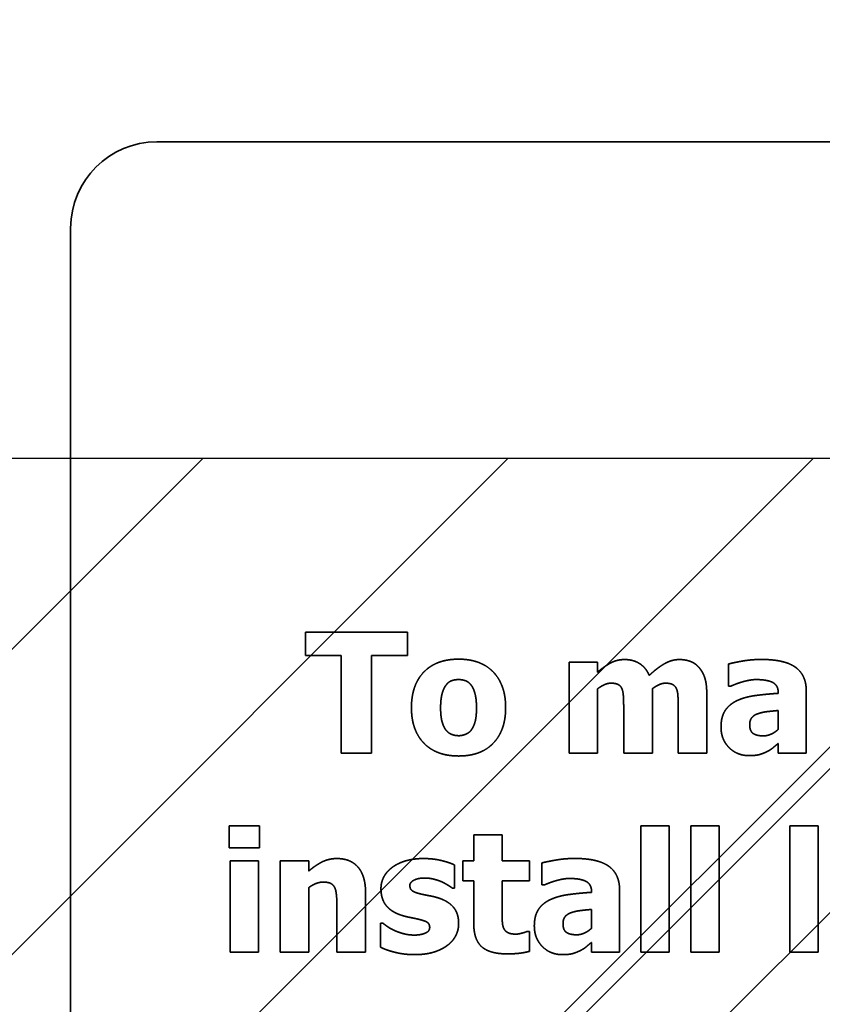
# Model space of a CAD drawing. Units: inches. Extents: x 0.05 to 2.15, y 0.02 to 1.68.
# Drawn here: x 1.5 to 1.51, y 1 to 1.01 of the extents above; entities that cross this region are included whole.
import ezdxf

# ---------------------------------------------------------------- set-up
doc = ezdxf.new("R2010")
doc.units = ezdxf.units.IN
doc.header["$LTSCALE"] = 0.1
doc.header["$MEASUREMENT"] = 0
doc.linetypes.add('DASHED', pattern=[0.2067, 0.1654, -0.0413])
for name, color, linetype, lineweight in [('Dimension (ANSI)', 7, 'Continuous', 25), ('Hatch (ANSI)', 7, 'Continuous', 18), ('Hidden (ANSI)', 7, 'DASHED', 35), ('Sketch Geometry (ANSI)', 7, 'Continuous', 25), ('Symbol (ANSI)', 7, 'Continuous', 25)]:
    doc.layers.add(name, color=color, linetype=linetype, lineweight=lineweight)
doc.styles.add('Note Text (ANSI)', font='tahoma.ttf')
doc.dimstyles.new('Default (ANSI)', dxfattribs={"dimscale": 0.1, "dimtxt": 0.16, "dimasz": 0.098425, "dimexe": 0.125, "dimexo": 0.0625, "dimgap": 0.031496, "dimtad": 0, "dimtih": 1, "dimtoh": 1, "dimrnd": 1e-08, "dimzin": 0, "dimdsep": 46, "dimtxsty": 'Note Text (ANSI)', "dimcen": 0.09, "dimdle": 0.393701, "dimclrd": 256, "dimclre": 256, "dimclrt": 256, "dimadec": 0, "dimazin": 1, "dimtfac": 0.75, "dimtofl": 0, "dimtmove": 0, "dimatfit": 3, "dimfxl": 1, "dimtolj": 1, "dimtzin": 4, "dimlwd": -1, "dimlwe": -1, "dimarcsym": 0})
doc.dimstyles.new('Default (ANSI)$7', dxfattribs={"dimscale": 0.1, "dimtxt": 0.16, "dimasz": 0.098425, "dimexe": 0.125, "dimexo": 0.0625, "dimgap": 0.031496, "dimtad": 0, "dimtih": 1, "dimtoh": 1, "dimrnd": 1e-08, "dimzin": 0, "dimdsep": 46, "dimtxsty": 'Note Text (ANSI)', "dimcen": 0.09, "dimdle": 0.393701, "dimclrd": 256, "dimclre": 256, "dimclrt": 256, "dimadec": 0, "dimazin": 1, "dimtfac": 0.75, "dimtofl": 0, "dimtmove": 0, "dimatfit": 3, "dimfxl": 1, "dimtolj": 1, "dimtzin": 4, "dimlwd": -1, "dimlwe": -1, "dimarcsym": 0})

# ---------------------------------------------------------------- blocks, each defined once
blk = doc.blocks.new('*D35')
at = {"layer": 'Defpoints', "color": 0, "transparency": 16777216}
for p in [(1.49511, 1.069081), (1.479346, 1.040587), (1.49511, 1.004223)]:
    blk.add_point(p, dxfattribs=at)
at = {"layer": 'Dimension (ANSI)', "transparency": 16777216}
for p, q in [((1.479346, 1.046837), (1.479346, 1.081581)), ((1.49511, 1.010473), (1.49511, 1.081581)), ((1.469504, 1.069081), (1.455535, 1.069081)), ((1.504952, 1.069081), (1.514795, 1.069081))]:
    blk.add_line(p, q, dxfattribs=at)
for points in [[(1.469504, 1.070721), (1.469504, 1.06744), (1.479346, 1.069081)], [(1.504952, 1.070721), (1.504952, 1.06744), (1.49511, 1.069081)]]:
    blk.add_solid(points, dxfattribs=at)
at = {"layer": 'Dimension (ANSI)', "transparency": 16777216, "insert": (1.403698, 1.077408), "char_height": 0.016, "attachment_point": 1, "style": 'Note Text (ANSI)'}
blk.add_mtext('\\A1; \\fTahoma|b0|i0;1.00', dxfattribs=at)
blk = doc.blocks.new('*D36')
at = {"layer": 'Defpoints', "color": 0, "transparency": 16777216}
for p in [(1.604201, 1.069812), (1.49511, 1.004223), (1.604201, 1.004223)]:
    blk.add_point(p, dxfattribs=at)
at = {"layer": 'Dimension (ANSI)', "transparency": 16777216}
for p, q in [((1.49511, 1.010473), (1.49511, 1.082312)), ((1.604201, 1.010473), (1.604201, 1.082312)), ((1.504952, 1.069812), (1.526057, 1.069812)), ((1.594358, 1.069812), (1.573254, 1.069812))]:
    blk.add_line(p, q, dxfattribs=at)
for points in [[(1.504952, 1.071452), (1.504952, 1.068171), (1.49511, 1.069812)], [(1.594358, 1.071452), (1.594358, 1.068171), (1.604201, 1.069812)]]:
    blk.add_solid(points, dxfattribs=at)
at = {"layer": 'Dimension (ANSI)', "transparency": 16777216, "insert": (1.529207, 1.07814), "char_height": 0.016, "attachment_point": 1, "style": 'Note Text (ANSI)'}
blk.add_mtext('\\A1;6.00', dxfattribs=at)
blk = doc.blocks.new('*D47')
at = {"layer": 'Defpoints', "color": 0, "transparency": 16777216}
for p in [(1.717695, 1.128583), (1.478001, 0.964769), (1.717695, 0.83866)]:
    blk.add_point(p, dxfattribs=at)
at = {"layer": 'Dimension (ANSI)', "transparency": 16777216}
for p, q in [((1.478001, 0.971019), (1.478001, 1.141083)), ((1.717695, 0.84491), (1.717695, 1.141083)), ((1.487843, 1.128583), (1.615494, 1.128583)), ((1.707852, 1.128583), (1.673286, 1.128583))]:
    blk.add_line(p, q, dxfattribs=at)
for points in [[(1.487843, 1.130224), (1.487843, 1.126943), (1.478001, 1.128583)], [(1.707852, 1.130224), (1.707852, 1.126943), (1.717695, 1.128583)]]:
    blk.add_solid(points, dxfattribs=at)
at = {"layer": 'Dimension (ANSI)', "transparency": 16777216, "insert": (1.618644, 1.136948), "char_height": 0.016, "attachment_point": 1, "style": 'Note Text (ANSI)'}
blk.add_mtext('\\A1;13.18', dxfattribs=at)

msp = doc.modelspace()

# ---------------------------------------------------------------- hatches: boundary and pattern name
at = {"layer": 'Hatch (ANSI)'}
h = msp.add_hatch(dxfattribs=at)
h.set_pattern_fill('ANSI31', color=256, scale=0.0181818, style=0)
h.paths.add_polyline_path([(1.604201, 1.004223), (1.604201, 0.731496), (1.49511, 0.731496), (1.49511, 1.004223)])

# ---------------------------------------------------------------- linework, layer by layer
at = {"layer": 'Hidden (ANSI)', "ltscale": 0.960256}
msp.add_line((1.564686, 1.007556), (1.50514, 1.007556), dxfattribs=at)
at = {"layer": 'Hidden (ANSI)', "ltscale": 0.268289}
msp.add_line((1.504231, 1.006647), (1.504231, 0.992556), dxfattribs=at)
at = {"layer": 'Hidden (ANSI)', "ltscale": 1.134404}
msp.add_line((1.483494, 0.972223), (1.516655, 1.005384), dxfattribs=at)
at = {"layer": 'Hidden (ANSI)', "ltscale": 1.108456}
msp.add_line((1.517413, 1.004626), (1.485011, 0.972223), dxfattribs=at)
at = {"layer": 'Hidden (ANSI)', "ltscale": 0.004517}
for p, q in [((1.506705, 1.00239), (1.506705, 1.002147)), ((1.507777, 1.002147), (1.507777, 1.00239))]:
    msp.add_line(p, q, dxfattribs=at)
at = {"layer": 'Hidden (ANSI)', "ltscale": 0.020331}
msp.add_line((1.507777, 1.00239), (1.506705, 1.00239), dxfattribs=at)
at = {"layer": 'Hidden (ANSI)', "ltscale": 0.00707}
for p, q in [((1.506705, 1.002147), (1.507081, 1.002147)), ((1.507401, 1.002147), (1.507777, 1.002147))]:
    msp.add_line(p, q, dxfattribs=at)
at = {"layer": 'Hidden (ANSI)', "ltscale": 0.019525}
for p, q in [((1.507081, 1.002147), (1.507081, 1.001117)), ((1.507401, 1.001117), (1.507401, 1.002147))]:
    msp.add_line(p, q, dxfattribs=at)
at = {"layer": 'Hidden (ANSI)', "ltscale": 0.018189}
for p, q in [((1.509482, 1.002077), (1.509482, 1.001117)), ((1.50591, 0.999982), (1.50591, 0.999021)), ((1.506209, 0.999021), (1.506209, 0.999982)), ((1.506438, 0.999982), (1.506438, 0.999021))]:
    msp.add_line(p, q, dxfattribs=at)
at = {"layer": 'Hidden (ANSI)', "ltscale": 0.005597}
for p, q in [((1.509781, 1.002077), (1.509482, 1.002077)), ((1.509482, 1.001117), (1.509781, 1.001117)), ((1.510533, 1.000351), (1.510234, 1.000351)), ((1.511061, 1.000351), (1.510762, 1.000351)), ((1.512102, 1.000351), (1.511803, 1.000351)), ((1.508776, 1.000256), (1.508476, 1.000256)), ((1.506209, 0.999982), (1.50591, 0.999982)), ((1.506738, 0.999982), (1.506438, 0.999982)), ((1.50591, 0.999021), (1.506209, 0.999021)), ((1.506438, 0.999021), (1.506738, 0.999021)), ((1.510234, 0.999021), (1.510533, 0.999021)), ((1.510762, 0.999021), (1.511061, 0.999021)), ((1.511803, 0.999021), (1.512102, 0.999021))]:
    msp.add_line(p, q, dxfattribs=at)
at = {"layer": 'Hidden (ANSI)', "ltscale": 0.001923}
for p, q in [((1.509781, 1.001971), (1.509781, 1.002077)), ((1.506738, 0.999875), (1.506738, 0.999982))]:
    msp.add_line(p, q, dxfattribs=at)
at = {"layer": 'Hidden (ANSI)', "ltscale": 0.00432}
for p, q in [((1.51116, 1.002056), (1.51116, 1.001824)), ((1.509194, 0.999961), (1.509194, 0.999729))]:
    msp.add_line(p, q, dxfattribs=at)
at = {"layer": 'Hidden (ANSI)', "ltscale": 0.012846}
for p, q in [((1.509781, 1.001117), (1.509781, 1.001796)), ((1.510357, 1.001117), (1.510357, 1.001796)), ((1.506738, 0.999021), (1.506738, 0.999701))]:
    msp.add_line(p, q, dxfattribs=at)
at = {"layer": 'Hidden (ANSI)', "ltscale": 0.000391118}
for p, q in [((1.51116, 1.001824), (1.511186, 1.001824)), ((1.509194, 0.999729), (1.50922, 0.999729)), ((1.509064, 0.99924), (1.509039, 0.99924))]:
    msp.add_line(p, q, dxfattribs=at)
at = {"layer": 'Hidden (ANSI)', "ltscale": 0.011805}
for p, q in [((1.51093, 1.001117), (1.51093, 1.001742)), ((1.507337, 0.999021), (1.507337, 0.999646))]:
    msp.add_line(p, q, dxfattribs=at)
at = {"layer": 'Hidden (ANSI)'}
for p, q in [((1.511683, 1.001752), (1.511683, 1.001747)), ((1.509717, 0.999657), (1.509717, 0.999651))]:
    msp.add_line(p, q, dxfattribs=at)
at = {"layer": 'Hidden (ANSI)', "ltscale": 0.012335}
for p, q in [((1.511978, 1.001117), (1.511978, 1.00177)), ((1.510012, 0.999021), (1.510012, 0.999674))]:
    msp.add_line(p, q, dxfattribs=at)
at = {"layer": 'Hidden (ANSI)', "ltscale": 0.009035}
for p, q in [((1.510055, 1.001596), (1.510055, 1.001117)), ((1.510629, 1.001596), (1.510629, 1.001117))]:
    msp.add_line(p, q, dxfattribs=at)
at = {"layer": 'Hidden (ANSI)', "ltscale": 0.003691}
for p, q in [((1.511681, 1.001566), (1.511681, 1.001367)), ((1.509715, 0.999471), (1.509715, 0.999272))]:
    msp.add_line(p, q, dxfattribs=at)
at = {"layer": 'Hidden (ANSI)', "ltscale": 0.001845}
for p, q in [((1.511681, 1.001219), (1.511681, 1.001117)), ((1.509715, 0.999123), (1.509715, 0.999021))]:
    msp.add_line(p, q, dxfattribs=at)
at = {"layer": 'Hidden (ANSI)', "ltscale": 0.00599}
msp.add_line((1.507081, 1.001117), (1.507401, 1.001117), dxfattribs=at)
at = {"layer": 'Hidden (ANSI)', "ltscale": 0.005636}
for p, q in [((1.510055, 1.001117), (1.510357, 1.001117)), ((1.510629, 1.001117), (1.51093, 1.001117)), ((1.507036, 0.999021), (1.507337, 0.999021))]:
    msp.add_line(p, q, dxfattribs=at)
at = {"layer": 'Hidden (ANSI)', "ltscale": 0.005558}
for p, q in [((1.511681, 1.001117), (1.511978, 1.001117)), ((1.509715, 0.999021), (1.510012, 0.999021))]:
    msp.add_line(p, q, dxfattribs=at)
at = {"layer": 'Hidden (ANSI)', "ltscale": 0.00434}
for p, q in [((1.505902, 1.000352), (1.505902, 1.000119)), ((1.506219, 1.000119), (1.506219, 1.000352))]:
    msp.add_line(p, q, dxfattribs=at)
at = {"layer": 'Hidden (ANSI)', "ltscale": 0.005931}
for p, q in [((1.506219, 1.000352), (1.505902, 1.000352)), ((1.505902, 1.000119), (1.506219, 1.000119))]:
    msp.add_line(p, q, dxfattribs=at)
at = {"layer": 'Hidden (ANSI)', "ltscale": 0.025222}
for p, q in [((1.510234, 1.000351), (1.510234, 0.999021)), ((1.510533, 0.999021), (1.510533, 1.000351)), ((1.510762, 1.000351), (1.510762, 0.999021)), ((1.511061, 0.999021), (1.511061, 1.000351)), ((1.511803, 1.000351), (1.511803, 0.999021)), ((1.512102, 0.999021), (1.512102, 1.000351))]:
    msp.add_line(p, q, dxfattribs=at)
at = {"layer": 'Hidden (ANSI)', "ltscale": 0.005125}
for p, q in [((1.508476, 1.000256), (1.508476, 0.999982)), ((1.508776, 0.999982), (1.508776, 1.000256))]:
    msp.add_line(p, q, dxfattribs=at)
at = {"layer": 'Hidden (ANSI)', "ltscale": 0.004536}
msp.add_line((1.508274, 0.999696), (1.508274, 0.999939), dxfattribs=at)
at = {"layer": 'Hidden (ANSI)', "ltscale": 0.003868}
for p, q in [((1.508362, 0.999982), (1.508362, 0.999773)), ((1.509064, 0.999773), (1.509064, 0.999982))]:
    msp.add_line(p, q, dxfattribs=at)
at = {"layer": 'Hidden (ANSI)', "ltscale": 0.002081}
for p, q in [((1.508476, 0.999982), (1.508362, 0.999982)), ((1.508362, 0.999773), (1.508476, 0.999773))]:
    msp.add_line(p, q, dxfattribs=at)
at = {"layer": 'Hidden (ANSI)', "ltscale": 0.005401}
for p, q in [((1.509064, 0.999982), (1.508776, 0.999982)), ((1.508776, 0.999773), (1.509064, 0.999773))]:
    msp.add_line(p, q, dxfattribs=at)
at = {"layer": 'Hidden (ANSI)', "ltscale": 0.008445}
msp.add_line((1.508476, 0.999773), (1.508476, 0.999325), dxfattribs=at)
at = {"layer": 'Hidden (ANSI)', "ltscale": 0.006402}
msp.add_line((1.508776, 0.999432), (1.508776, 0.999773), dxfattribs=at)
at = {"layer": 'Hidden (ANSI)', "ltscale": 0.000351829}
msp.add_line((1.508251, 0.999696), (1.508274, 0.999696), dxfattribs=at)
at = {"layer": 'Hidden (ANSI)', "ltscale": 0.008956}
msp.add_line((1.507036, 0.999497), (1.507036, 0.999021), dxfattribs=at)
at = {"layer": 'Hidden (ANSI)', "ltscale": 0.004713}
msp.add_line((1.507495, 0.999326), (1.507495, 0.999073), dxfattribs=at)
at = {"layer": 'Hidden (ANSI)', "ltscale": 0.000371473}
msp.add_line((1.507519, 0.999326), (1.507495, 0.999326), dxfattribs=at)
at = {"layer": 'Hidden (ANSI)', "ltscale": 0.003908}
msp.add_line((1.509064, 0.99903), (1.509064, 0.99924), dxfattribs=at)
at = {"layer": 'Hidden (ANSI)', "ltscale": 0.027099}
msp.add_arc((1.50514, 1.006647), 0.000909, 90, 180, dxfattribs=at)
at = {"layer": 'Hidden (ANSI)', "ltscale": 0.015298}
msp.add_open_spline([(1.508317, 1.002107), (1.508081, 1.002107), (1.50782, 1.001836), (1.50782, 1.001596)], degree=2, dxfattribs=at)
at = {"layer": 'Hidden (ANSI)', "ltscale": 0.01528}
msp.add_open_spline([(1.508812, 1.001596), (1.508812, 1.001835), (1.508552, 1.002107), (1.508317, 1.002107)], degree=2, dxfattribs=at)
at = {"layer": 'Hidden (ANSI)', "ltscale": 0.006521}
for points in [[(1.511504, 1.002104), (1.511402, 1.002104), (1.511204, 1.002069), (1.51116, 1.002056)], [(1.509538, 1.000008), (1.509437, 1.000008), (1.509239, 0.999973), (1.509194, 0.999961)]]:
    msp.add_open_spline(points, degree=2, dxfattribs=at)
at = {"layer": 'Hidden (ANSI)', "ltscale": 0.012535}
for points in [[(1.511978, 1.00177), (1.511978, 1.001939), (1.511751, 1.002104), (1.511504, 1.002104)], [(1.510012, 0.999674), (1.510012, 0.999843), (1.509785, 1.000008), (1.509538, 1.000008)]]:
    msp.add_open_spline(points, degree=2, dxfattribs=at)
at = {"layer": 'Hidden (ANSI)', "ltscale": 0.006037}
msp.add_open_spline([(1.510067, 1.002103), (1.509985, 1.002103), (1.509854, 1.002033), (1.509781, 1.001971)], degree=2, dxfattribs=at)
at = {"layer": 'Hidden (ANSI)', "ltscale": 0.006123}
msp.add_open_spline([(1.510324, 1.001936), (1.510289, 1.002019), (1.510154, 1.002103), (1.510067, 1.002103)], degree=2, dxfattribs=at)
at = {"layer": 'Hidden (ANSI)', "ltscale": 0.006886}
msp.add_open_spline([(1.51064, 1.002103), (1.510562, 1.002103), (1.510409, 1.002016), (1.510324, 1.001936)], degree=2, dxfattribs=at)
at = {"layer": 'Hidden (ANSI)', "ltscale": 0.004357}
msp.add_open_spline([(1.51085, 1.002017), (1.510814, 1.002061), (1.510707, 1.002103), (1.51064, 1.002103)], degree=2, dxfattribs=at)
at = {"layer": 'Hidden (ANSI)', "ltscale": 0.005492}
msp.add_open_spline([(1.51093, 1.001742), (1.51093, 1.001844), (1.51089, 1.001971), (1.51085, 1.002017)], degree=2, dxfattribs=at)
at = {"layer": 'Hidden (ANSI)', "ltscale": 0.004643}
msp.add_open_spline([(1.508127, 1.001594), (1.508127, 1.001683), (1.508158, 1.0018), (1.508184, 1.001833)], degree=2, dxfattribs=at)
at = {"layer": 'Hidden (ANSI)', "ltscale": 0.002798}
msp.add_open_spline([(1.508184, 1.001833), (1.50821, 1.001868), (1.508275, 1.001892), (1.508317, 1.001892)], degree=2, dxfattribs=at)
at = {"layer": 'Hidden (ANSI)', "ltscale": 0.002889}
msp.add_open_spline([(1.508317, 1.001892), (1.508359, 1.001892), (1.508426, 1.001865), (1.508453, 1.001828)], degree=2, dxfattribs=at)
at = {"layer": 'Hidden (ANSI)', "ltscale": 0.00454}
msp.add_open_spline([(1.508453, 1.001828), (1.508477, 1.001794), (1.508505, 1.00168), (1.508505, 1.001594)], degree=2, dxfattribs=at)
at = {"layer": 'Hidden (ANSI)', "ltscale": 0.002837}
msp.add_open_spline([(1.509781, 1.001796), (1.509814, 1.00182), (1.509885, 1.001854), (1.509921, 1.001854)], degree=2, dxfattribs=at)
at = {"layer": 'Hidden (ANSI)', "ltscale": 0.002543}
for points in [[(1.509921, 1.001854), (1.50997, 1.001854), (1.510024, 1.001826), (1.510037, 1.001795)], [(1.510496, 1.001854), (1.510544, 1.001854), (1.510598, 1.001826), (1.510611, 1.001795)]]:
    msp.add_open_spline(points, degree=2, dxfattribs=at)
at = {"layer": 'Hidden (ANSI)', "ltscale": 0.003727}
msp.add_open_spline([(1.510037, 1.001795), (1.510049, 1.001765), (1.510055, 1.001667), (1.510055, 1.001596)], degree=2, dxfattribs=at)
at = {"layer": 'Hidden (ANSI)', "ltscale": 0.002819}
msp.add_open_spline([(1.510357, 1.001796), (1.510396, 1.001824), (1.510462, 1.001854), (1.510496, 1.001854)], degree=2, dxfattribs=at)
at = {"layer": 'Hidden (ANSI)', "ltscale": 0.003725}
msp.add_open_spline([(1.510611, 1.001795), (1.510624, 1.001765), (1.510629, 1.001668), (1.510629, 1.001596)], degree=2, dxfattribs=at)
at = {"layer": 'Hidden (ANSI)', "ltscale": 0.005088}
for points in [[(1.511186, 1.001824), (1.511253, 1.001854), (1.511395, 1.001892), (1.511448, 1.001892)], [(1.50922, 0.999729), (1.509287, 0.999759), (1.509429, 0.999797), (1.509482, 0.999797)]]:
    msp.add_open_spline(points, degree=2, dxfattribs=at)
at = {"layer": 'Hidden (ANSI)', "ltscale": 0.005849}
for points in [[(1.511448, 1.001892), (1.511565, 1.001892), (1.511683, 1.001832), (1.511683, 1.001752)], [(1.509482, 0.999797), (1.5096, 0.999797), (1.509717, 0.999736), (1.509717, 0.999657)]]:
    msp.add_open_spline(points, degree=2, dxfattribs=at)
at = {"layer": 'Hidden (ANSI)', "ltscale": 0.008412}
for points in [[(1.511683, 1.001747), (1.511553, 1.001739), (1.511327, 1.001708), (1.511246, 1.001669)], [(1.509717, 0.999651), (1.509587, 0.999643), (1.509361, 0.999612), (1.50928, 0.999573)]]:
    msp.add_open_spline(points, degree=2, dxfattribs=at)
at = {"layer": 'Hidden (ANSI)', "ltscale": 0.015274}
msp.add_open_spline([(1.50782, 1.001596), (1.50782, 1.001359), (1.508081, 1.001087), (1.508317, 1.001087)], degree=2, dxfattribs=at)
at = {"layer": 'Hidden (ANSI)', "ltscale": 0.004444}
msp.add_open_spline([(1.508179, 1.001365), (1.508156, 1.001398), (1.508127, 1.001507), (1.508127, 1.001594)], degree=2, dxfattribs=at)
at = {"layer": 'Hidden (ANSI)', "ltscale": 0.015267}
msp.add_open_spline([(1.508317, 1.001087), (1.508553, 1.001087), (1.508812, 1.001359), (1.508812, 1.001596)], degree=2, dxfattribs=at)
at = {"layer": 'Hidden (ANSI)', "ltscale": 0.004493}
msp.add_open_spline([(1.508505, 1.001594), (1.508505, 1.001504), (1.508477, 1.001399), (1.508452, 1.001363)], degree=2, dxfattribs=at)
at = {"layer": 'Hidden (ANSI)', "ltscale": 0.006442}
for points in [[(1.511246, 1.001669), (1.511165, 1.00163), (1.51108, 1.001498), (1.51108, 1.001392)], [(1.50928, 0.999573), (1.509199, 0.999535), (1.509114, 0.999403), (1.509114, 0.999297)]]:
    msp.add_open_spline(points, degree=2, dxfattribs=at)
at = {"layer": 'Hidden (ANSI)', "ltscale": 0.00282}
for points in [[(1.511382, 1.001417), (1.511382, 1.001462), (1.511425, 1.001518), (1.511465, 1.001531)], [(1.509416, 0.999321), (1.509416, 0.999367), (1.509459, 0.999422), (1.5095, 0.999436)]]:
    msp.add_open_spline(points, degree=2, dxfattribs=at)
at = {"layer": 'Hidden (ANSI)', "ltscale": 0.004073}
for points in [[(1.511465, 1.001531), (1.511511, 1.001548), (1.511605, 1.001559), (1.511681, 1.001566)], [(1.5095, 0.999436), (1.509545, 0.999452), (1.509639, 0.999464), (1.509715, 0.999471)]]:
    msp.add_open_spline(points, degree=2, dxfattribs=at)
at = {"layer": 'Hidden (ANSI)', "ltscale": 0.008905}
for points in [[(1.51108, 1.001392), (1.51108, 1.001262), (1.511248, 1.001091), (1.511376, 1.001091)], [(1.509114, 0.999297), (1.509114, 0.999167), (1.509282, 0.998995), (1.50941, 0.998995)]]:
    msp.add_open_spline(points, degree=2, dxfattribs=at)
at = {"layer": 'Hidden (ANSI)', "ltscale": 0.004009}
for points in [[(1.511526, 1.001299), (1.511455, 1.001299), (1.511382, 1.00135), (1.511382, 1.001417)], [(1.50956, 0.999204), (1.509489, 0.999204), (1.509416, 0.999254), (1.509416, 0.999321)]]:
    msp.add_open_spline(points, degree=2, dxfattribs=at)
at = {"layer": 'Hidden (ANSI)', "ltscale": 0.002937}
msp.add_open_spline([(1.508319, 1.001301), (1.508275, 1.001301), (1.508203, 1.001332), (1.508179, 1.001365)], degree=2, dxfattribs=at)
at = {"layer": 'Hidden (ANSI)', "ltscale": 0.002796}
msp.add_open_spline([(1.508452, 1.001363), (1.508429, 1.001332), (1.508355, 1.001301), (1.508319, 1.001301)], degree=2, dxfattribs=at)
at = {"layer": 'Hidden (ANSI)', "ltscale": 0.003196}
for points in [[(1.511681, 1.001367), (1.511648, 1.001335), (1.511565, 1.001299), (1.511526, 1.001299)], [(1.509715, 0.999272), (1.509682, 0.99924), (1.5096, 0.999204), (1.50956, 0.999204)]]:
    msp.add_open_spline(points, degree=2, dxfattribs=at)
at = {"layer": 'Hidden (ANSI)', "ltscale": 0.002751}
for points in [[(1.51156, 1.001131), (1.511602, 1.001152), (1.51165, 1.001193), (1.511681, 1.001219)], [(1.509594, 0.999036), (1.509636, 0.999056), (1.509684, 0.999098), (1.509715, 0.999123)]]:
    msp.add_open_spline(points, degree=2, dxfattribs=at)
at = {"layer": 'Hidden (ANSI)', "ltscale": 0.003539}
for points in [[(1.511376, 1.001091), (1.511444, 1.001091), (1.51152, 1.001112), (1.51156, 1.001131)], [(1.50941, 0.998995), (1.509478, 0.998995), (1.509554, 0.999016), (1.509594, 0.999036)]]:
    msp.add_open_spline(points, degree=2, dxfattribs=at)
at = {"layer": 'Hidden (ANSI)', "ltscale": 0.006236}
msp.add_open_spline([(1.507035, 1.000007), (1.50695, 1.000007), (1.506811, 0.999937), (1.506738, 0.999875)], degree=2, dxfattribs=at)
at = {"layer": 'Hidden (ANSI)', "ltscale": 0.010112}
msp.add_open_spline([(1.507337, 0.999646), (1.507337, 0.999822), (1.507181, 1.000007), (1.507035, 1.000007)], degree=2, dxfattribs=at)
at = {"layer": 'Hidden (ANSI)', "ltscale": 0.006574}
msp.add_open_spline([(1.507946, 1.000007), (1.50784, 1.000007), (1.507672, 0.999956), (1.507615, 0.999912)], degree=2, dxfattribs=at)
at = {"layer": 'Hidden (ANSI)', "ltscale": 0.006331}
msp.add_open_spline([(1.508274, 0.999939), (1.508217, 0.999967), (1.508047, 1.000007), (1.507946, 1.000007)], degree=2, dxfattribs=at)
at = {"layer": 'Hidden (ANSI)', "ltscale": 0.004852}
msp.add_open_spline([(1.507615, 0.999912), (1.507557, 0.999868), (1.507499, 0.999755), (1.507499, 0.999691)], degree=2, dxfattribs=at)
at = {"layer": 'Hidden (ANSI)', "ltscale": 0.003078}
msp.add_open_spline([(1.506738, 0.999701), (1.50678, 0.999731), (1.506855, 0.999759), (1.506891, 0.999759)], degree=2, dxfattribs=at)
at = {"layer": 'Hidden (ANSI)', "ltscale": 0.002684}
msp.add_open_spline([(1.506891, 0.999759), (1.506941, 0.999759), (1.506998, 0.999731), (1.507014, 0.999698)], degree=2, dxfattribs=at)
at = {"layer": 'Hidden (ANSI)', "ltscale": 0.003535}
msp.add_open_spline([(1.507803, 0.999722), (1.507803, 0.999758), (1.507893, 0.999802), (1.507958, 0.999802)], degree=2, dxfattribs=at)
at = {"layer": 'Hidden (ANSI)', "ltscale": 0.002987}
msp.add_open_spline([(1.507922, 0.999633), (1.507847, 0.999651), (1.507803, 0.999689), (1.507803, 0.999722)], degree=2, dxfattribs=at)
at = {"layer": 'Hidden (ANSI)', "ltscale": 0.003423}
msp.add_open_spline([(1.507958, 0.999802), (1.508006, 0.999802), (1.508099, 0.999779), (1.508137, 0.999763)], degree=2, dxfattribs=at)
at = {"layer": 'Hidden (ANSI)', "ltscale": 0.002414}
msp.add_open_spline([(1.508137, 0.999763), (1.508168, 0.999748), (1.508235, 0.999708), (1.508251, 0.999696)], degree=2, dxfattribs=at)
at = {"layer": 'Hidden (ANSI)', "ltscale": 0.003773}
msp.add_open_spline([(1.507014, 0.999698), (1.507026, 0.999671), (1.507036, 0.999556), (1.507036, 0.999497)], degree=2, dxfattribs=at)
at = {"layer": 'Hidden (ANSI)', "ltscale": 0.007437}
msp.add_open_spline([(1.507499, 0.999691), (1.507499, 0.999578), (1.507612, 0.999441), (1.507726, 0.999406)], degree=2, dxfattribs=at)
at = {"layer": 'Hidden (ANSI)', "ltscale": 0.00351}
msp.add_open_spline([(1.508106, 0.999591), (1.50806, 0.999606), (1.50796, 0.999624), (1.507922, 0.999633)], degree=2, dxfattribs=at)
at = {"layer": 'Hidden (ANSI)', "ltscale": 0.006962}
msp.add_open_spline([(1.508317, 0.999321), (1.508317, 0.999429), (1.508209, 0.999558), (1.508106, 0.999591)], degree=2, dxfattribs=at)
at = {"layer": 'Hidden (ANSI)', "ltscale": 0.002899}
msp.add_open_spline([(1.50879, 0.999276), (1.508778, 0.999306), (1.508776, 0.999381), (1.508776, 0.999432)], degree=2, dxfattribs=at)
at = {"layer": 'Hidden (ANSI)', "ltscale": 0.002706}
msp.add_open_spline([(1.507644, 0.999248), (1.507596, 0.99927), (1.507541, 0.999309), (1.507519, 0.999326)], degree=2, dxfattribs=at)
at = {"layer": 'Hidden (ANSI)', "ltscale": 0.00339}
msp.add_open_spline([(1.507726, 0.999406), (1.507766, 0.999394), (1.50787, 0.999374), (1.507904, 0.999365)], degree=2, dxfattribs=at)
at = {"layer": 'Hidden (ANSI)', "ltscale": 0.002752}
msp.add_open_spline([(1.507904, 0.999365), (1.507968, 0.99935), (1.508012, 0.999315), (1.508012, 0.999282)], degree=2, dxfattribs=at)
at = {"layer": 'Hidden (ANSI)', "ltscale": 0.005072}
msp.add_open_spline([(1.508195, 0.99909), (1.508254, 0.999132), (1.508317, 0.999254), (1.508317, 0.999321)], degree=2, dxfattribs=at)
at = {"layer": 'Hidden (ANSI)', "ltscale": 0.010389}
msp.add_open_spline([(1.508476, 0.999325), (1.508476, 0.999153), (1.508644, 0.999003), (1.508826, 0.999003)], degree=2, dxfattribs=at)
at = {"layer": 'Hidden (ANSI)', "ltscale": 0.004003}
msp.add_open_spline([(1.507852, 0.999201), (1.507791, 0.999201), (1.507686, 0.999229), (1.507644, 0.999248)], degree=2, dxfattribs=at)
at = {"layer": 'Hidden (ANSI)', "ltscale": 0.003669}
msp.add_open_spline([(1.508012, 0.999282), (1.508012, 0.99924), (1.507915, 0.999201), (1.507852, 0.999201)], degree=2, dxfattribs=at)
at = {"layer": 'Hidden (ANSI)', "ltscale": 0.002871}
msp.add_open_spline([(1.508921, 0.999211), (1.508863, 0.999211), (1.508802, 0.999246), (1.50879, 0.999276)], degree=2, dxfattribs=at)
at = {"layer": 'Hidden (ANSI)', "ltscale": 0.002219}
msp.add_open_spline([(1.509039, 0.99924), (1.509023, 0.999232), (1.508946, 0.999211), (1.508921, 0.999211)], degree=2, dxfattribs=at)
at = {"layer": 'Hidden (ANSI)', "ltscale": 0.006892}
msp.add_open_spline([(1.507495, 0.999073), (1.507556, 0.999042), (1.507745, 0.998995), (1.50785, 0.998995)], degree=2, dxfattribs=at)
at = {"layer": 'Hidden (ANSI)', "ltscale": 0.006827}
msp.add_open_spline([(1.50785, 0.998995), (1.507967, 0.998995), (1.508134, 0.999045), (1.508195, 0.99909)], degree=2, dxfattribs=at)
at = {"layer": 'Hidden (ANSI)', "ltscale": 0.00448}
msp.add_open_spline([(1.508826, 0.999003), (1.508907, 0.999003), (1.509016, 0.999017), (1.509064, 0.99903)], degree=2, dxfattribs=at)
at = {"layer": 'Sketch Geometry (ANSI)'}
msp.add_line((1.49511, 1.004223), (1.604201, 1.004223), dxfattribs=at)

# ---------------------------------------------------------------- dimensions: what is measured, and where the dimension line sits
at = {"layer": 'Dimension (ANSI)'}
for base, p1, p2, picture, middle in [((1.717695, 1.128583), (1.478001, 0.964769), (1.717695, 0.83866), '*D47', (1.64439, 1.128583)), ((1.604201, 1.069812), (1.49511, 1.004223), (1.604201, 1.004223), '*D36', (1.549655, 1.069812))]:
    dim = msp.add_linear_dim(base=base, p1=p1, p2=p2, dimstyle='Default (ANSI)', override={"dimgap": 0.031496, "dimtih": 0, "dimtoh": 0, "dimdec": 2, "dimlfac": 55, "dimtol": 0, "dimlim": 0, "dimtp": 0, "dimtm": 0, "dimtdec": 2, "dimatfit": 1}, dxfattribs=at)
    dim.commit()
    dim.dimension.update_dxf_attribs({"geometry": picture, "text_midpoint": middle, "dimtype": 160})
dim = msp.add_linear_dim(base=(1.49511, 1.069081), p1=(1.479346, 1.040587), p2=(1.49511, 1.004223), text=' \\fTahoma|b0|i0;1.00', dimstyle='Default (ANSI)', override={"dimgap": 0.031496, "dimtih": 0, "dimtoh": 0, "dimdec": 2, "dimlfac": 55, "dimtol": 0, "dimlim": 0, "dimtp": 0, "dimtm": 0, "dimtdec": 2, "dimatfit": 1}, dxfattribs=at)
dim.commit()
dim.dimension.update_dxf_attribs({"geometry": '*D35', "text_midpoint": (1.428042, 1.069081), "dimtype": 160})

# ---------------------------------------------------------------- leaders
at = {"layer": 'Symbol (ANSI)', "annotation_type": 0, "has_hookline": 1, "hookline_direction": 1, "text_width": 0.006877}
msp.add_leader([(1.504231, 0.992961), (1.393019, 1.082183), (1.380915, 1.109514), (1.371072, 1.109514)], dimstyle='Default (ANSI)$7', override={"dimtad": 0}, dxfattribs=at)

doc.saveas('drawing.dxf')
